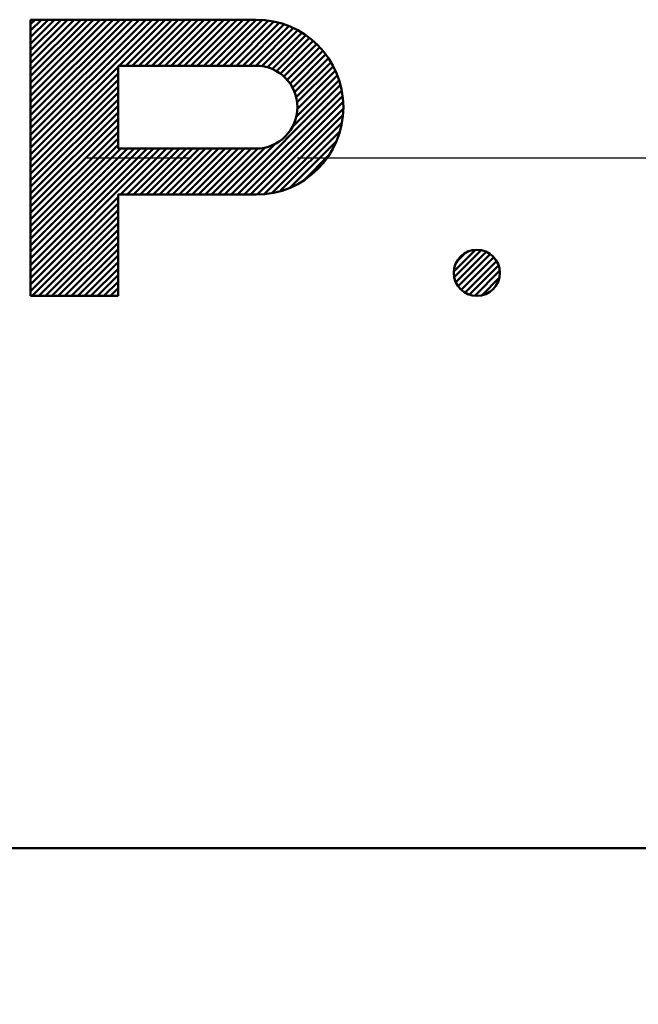
# Model space of a CAD drawing. Units: millimetres. Extents: x 0 to 420, y 0 to 297.
# Drawn here: x 243 to 250, y 99 to 110 of the extents above; entities that cross this region are included whole.
import ezdxf

# ---------------------------------------------------------------- set-up
doc = ezdxf.new("R2010")
doc.units = ezdxf.units.MM
doc.header["$LTSCALE"] = 0.18189
doc.linetypes.add('CENTER', pattern=[50.8, 31.75, -6.35, 6.35, -6.35])
for name, color, linetype in [('NoLayerName_001', 7, 'Continuous'), ('NoLayerName_002', 7, 'Continuous'), ('NoLayerName_003', 7, 'Continuous'), ('NoLayerName_007', 7, 'Continuous')]:
    doc.layers.add(name, color=color, linetype=linetype)
doc.styles.get("Standard").update_dxf_attribs({"font": 'txt', "bigfont": 'extfont2'})
doc.dimstyles.get("Standard").update_dxf_attribs({"dimtxt": 2.5, "dimasz": 2.5, "dimexe": 1.25, "dimexo": 0.625, "dimtad": 1, "dimzin": 0, "dimdsep": 46, "dimtxsty": 'Standard', "dimcen": 2.5, "dimadec": 0, "dimazin": 0, "dimtfac": 0.75, "dimtmove": 0, "dimatfit": 3, "dimfxl": 1, "dimarcsym": 0})

msp = doc.modelspace()

# ---------------------------------------------------------------- linework, layer by layer
at = {"layer": 'NoLayerName_002', "color": 3, "linetype": 'Continuous', "lineweight": 50}
for p, q in [((243.26, 110.045), (243.26, 107.045)), ((245.71, 110.045), (243.26, 110.045)), ((243.26, 109.996), (243.309, 110.045)), ((243.26, 109.926), (243.379, 110.045)), ((243.26, 109.855), (243.45, 110.045)), ((243.26, 109.784), (243.521, 110.045)), ((243.26, 109.714), (243.591, 110.045)), ((243.26, 109.643), (243.662, 110.045)), ((243.26, 109.572), (243.733, 110.045)), ((243.26, 109.501), (243.804, 110.045)), ((243.26, 109.431), (243.874, 110.045)), ((243.26, 109.36), (243.945, 110.045)), ((243.26, 109.289), (244.016, 110.045)), ((243.26, 109.219), (244.086, 110.045)), ((243.26, 109.148), (244.157, 110.045)), ((243.26, 109.077), (244.228, 110.045)), ((243.26, 109.007), (244.299, 110.045)), ((243.26, 108.936), (244.369, 110.045)), ((243.26, 108.865), (244.44, 110.045)), ((243.26, 108.794), (244.511, 110.045)), ((243.26, 108.724), (244.581, 110.045)), ((243.26, 108.653), (244.652, 110.045)), ((244.223, 109.545), (244.723, 110.045)), ((244.294, 109.545), (244.794, 110.045)), ((244.364, 109.545), (244.864, 110.045)), ((244.435, 109.545), (244.935, 110.045)), ((244.506, 109.545), (245.006, 110.045)), ((244.576, 109.545), (245.076, 110.045)), ((244.647, 109.545), (245.147, 110.045)), ((244.718, 109.545), (245.218, 110.045)), ((244.789, 109.545), (245.289, 110.045)), ((244.859, 109.545), (245.359, 110.045)), ((244.93, 109.545), (245.43, 110.045)), ((245.001, 109.545), (245.501, 110.045)), ((245.071, 109.545), (245.571, 110.045)), ((245.142, 109.545), (245.642, 110.045)), ((245.213, 109.545), (245.713, 110.045)), ((245.284, 109.545), (245.777, 110.038)), ((245.354, 109.545), (245.841, 110.032)), ((245.425, 109.545), (245.904, 110.024)), ((245.496, 109.545), (245.958, 110.008)), ((245.566, 109.545), (246.013, 109.991)), ((245.637, 109.545), (246.067, 109.975)), ((245.708, 109.545), (246.114, 109.951)), ((245.772, 109.539), (246.16, 109.926)), ((245.831, 109.526), (246.206, 109.902)), ((245.885, 109.509), (246.25, 109.875)), ((245.931, 109.485), (246.289, 109.843)), ((245.974, 109.458), (246.328, 109.811)), ((246.013, 109.426), (246.367, 109.779)), ((246.048, 109.39), (246.401, 109.743)), ((246.08, 109.351), (246.433, 109.704)), ((246.105, 109.306), (246.465, 109.666)), ((246.129, 109.259), (246.497, 109.627)), ((243.26, 108.582), (244.21, 109.532)), ((245.71, 109.545), (244.21, 109.545)), ((244.21, 109.545), (244.21, 108.645)), ((246.145, 109.204), (246.522, 109.581)), ((246.155, 109.144), (246.547, 109.535)), ((243.26, 108.512), (244.21, 109.462)), ((246.148, 108.995), (246.593, 109.44)), ((246.159, 109.076), (246.571, 109.489)), ((243.26, 108.441), (244.21, 109.391)), ((243.26, 108.37), (244.21, 109.32)), ((245.439, 108.145), (246.626, 109.332)), ((246.103, 108.879), (246.61, 109.386)), ((243.26, 108.299), (244.21, 109.249)), ((245.51, 108.145), (246.642, 109.277)), ((245.581, 108.145), (246.649, 109.213)), ((243.26, 108.229), (244.21, 109.179)), ((243.26, 108.158), (244.21, 109.108)), ((245.651, 108.145), (246.655, 109.149)), ((245.723, 108.146), (246.659, 109.082)), ((243.26, 108.087), (244.21, 109.037)), ((245.802, 108.154), (246.651, 109.003)), ((243.26, 108.017), (244.21, 108.967)), ((243.26, 107.946), (244.21, 108.896)), ((245.88, 108.162), (246.644, 108.925)), ((243.26, 107.875), (244.21, 108.825)), ((245.977, 108.188), (246.617, 108.828)), ((243.26, 107.804), (244.21, 108.754)), ((243.26, 107.734), (244.21, 108.684)), ((245.298, 108.145), (245.81, 108.657)), ((245.368, 108.145), (245.926, 108.702)), ((246.081, 108.221), (246.584, 108.724)), ((243.26, 107.663), (244.242, 108.645)), ((243.26, 107.592), (244.313, 108.645)), ((243.26, 107.522), (244.384, 108.645)), ((243.26, 107.451), (244.454, 108.645)), ((243.26, 107.38), (244.525, 108.645)), ((243.26, 107.309), (244.596, 108.645)), ((243.26, 107.239), (244.666, 108.645)), ((244.21, 108.645), (245.71, 108.645)), ((244.237, 108.145), (244.737, 108.645)), ((244.308, 108.145), (244.808, 108.645)), ((244.378, 108.145), (244.878, 108.645)), ((244.449, 108.145), (244.949, 108.645)), ((244.52, 108.145), (245.02, 108.645)), ((244.591, 108.145), (245.091, 108.645)), ((244.661, 108.145), (245.161, 108.645)), ((244.732, 108.145), (245.232, 108.645)), ((244.803, 108.145), (245.303, 108.645)), ((244.873, 108.145), (245.373, 108.645)), ((244.944, 108.145), (245.444, 108.645)), ((245.015, 108.145), (245.515, 108.645)), ((245.086, 108.145), (245.586, 108.645)), ((245.156, 108.145), (245.656, 108.645)), ((245.227, 108.145), (245.729, 108.647)), ((246.233, 108.302), (246.503, 108.572)), ((243.26, 107.168), (244.21, 108.118)), ((244.21, 108.145), (245.71, 108.145)), ((244.21, 107.045), (244.21, 108.145)), ((243.26, 107.097), (244.21, 108.047)), ((243.278, 107.045), (244.21, 107.977)), ((243.349, 107.045), (244.21, 107.906)), ((243.42, 107.045), (244.21, 107.835)), ((243.491, 107.045), (244.21, 107.764)), ((243.561, 107.045), (244.21, 107.694)), ((243.632, 107.045), (244.21, 107.623)), ((243.703, 107.045), (244.21, 107.552)), ((243.773, 107.045), (244.21, 107.482)), ((247.862, 107.315), (248.09, 107.543)), ((247.865, 107.247), (248.158, 107.54)), ((247.882, 107.194), (248.211, 107.523)), ((247.894, 107.417), (247.988, 107.511)), ((247.908, 107.149), (248.256, 107.497)), ((243.844, 107.045), (244.21, 107.411)), ((247.941, 107.112), (248.294, 107.464)), ((247.982, 107.081), (248.324, 107.423)), ((248.03, 107.059), (248.346, 107.375)), ((243.915, 107.045), (244.21, 107.34)), ((243.986, 107.045), (244.21, 107.27)), ((248.089, 107.047), (248.358, 107.316)), ((244.056, 107.045), (244.21, 107.199)), ((248.164, 107.051), (248.354, 107.241)), ((244.127, 107.045), (244.21, 107.128)), ((244.198, 107.045), (244.21, 107.057)), ((243.26, 107.045), (244.21, 107.045))]:
    msp.add_line(p, q, dxfattribs=at)
msp.add_circle((248.11, 107.295), 0.25, dxfattribs=at)
for radius in [0.95, 0.45]:
    msp.add_arc((245.71, 109.095), radius, 270, 90, dxfattribs=at)
at = {"layer": 'NoLayerName_003', "color": 7, "linetype": 'Continuous', "lineweight": 50}
msp.add_line((174.499, 101.045), (277.997, 101.045), dxfattribs=at)
at = {"layer": 'NoLayerName_007', "color": 6, "linetype": 'CENTER', "lineweight": 25}
msp.add_line((172.24, 108.545), (283.793, 108.545), dxfattribs=at)

# ---------------------------------------------------------------- leaders
at = {"layer": 'NoLayerName_001', "color": 7, "linetype": 'Continuous', "lineweight": 25, "annotation_type": 0, "has_hookline": 1, "hookline_direction": 1, "text_width": 17.083}
msp.add_leader([(268.141, 107.045), (258.306, 82.657), (256.806, 82.657)], dimstyle='Standard', override={"dimtxt": 3.5, "dimasz": 1.5, "dimldrblk": 'OPEN30'}, dxfattribs=at)

doc.saveas('drawing.dxf')
